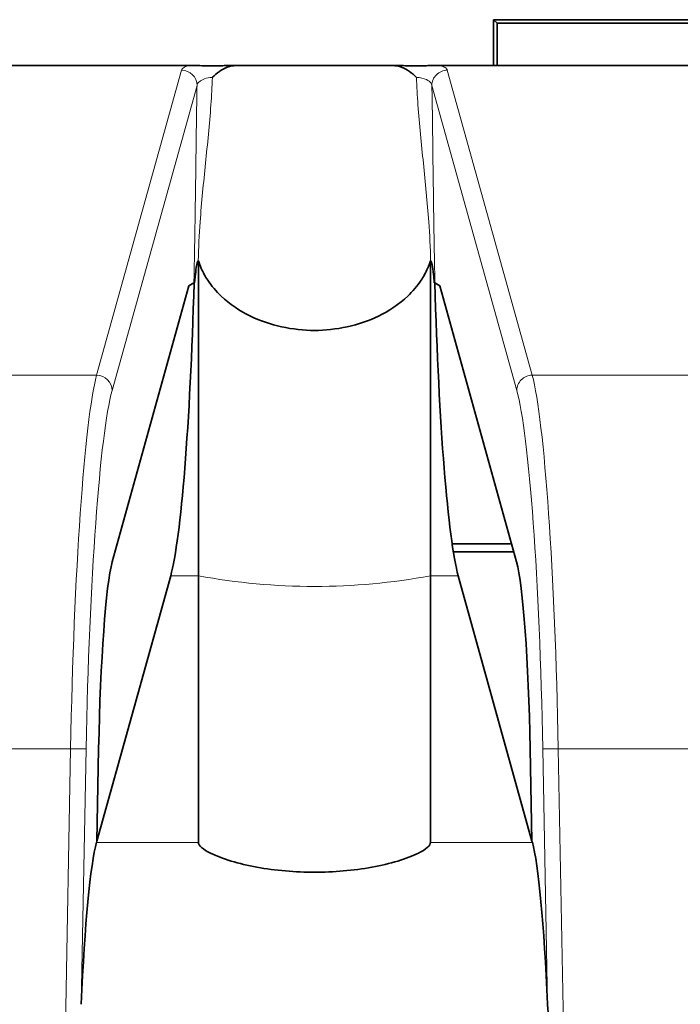
# Model space of a CAD drawing. Units: millimetres. Extents: x 74 to 764, y 230 to 562.
# Drawn here: x 612 to 620, y 496 to 509 of the extents above; entities that cross this region are included whole.
import ezdxf

# ---------------------------------------------------------------- set-up
doc = ezdxf.new("R2010")
doc.units = ezdxf.units.MM
doc.header["$LTSCALE"] = 2
doc.layers.add('Visible (ISO)', color=7, linetype='Continuous', lineweight=35)
doc.layers.add('Visible Narrow (ISO)', color=7, linetype='Continuous', lineweight=18)

msp = doc.modelspace()

# ---------------------------------------------------------------- linework, layer by layer
at = {"layer": 'Visible (ISO)'}
for p, q in [((621.833, 508.644), (617.845, 508.644)), ((617.891, 508.599), (617.845, 508.644)), ((617.845, 508.644), (617.845, 508.051)), ((621.833, 508.599), (617.891, 508.599)), ((617.891, 508.599), (617.891, 508.051)), ((608.159, 508.051), (613.901, 508.051)), ((608.159, 508.051), (613.901, 508.051)), ((614.52, 508.051), (616.54, 508.051)), ((614.52, 508.051), (616.54, 508.051)), ((617.159, 508.051), (622.901, 508.051)), ((617.159, 508.051), (622.901, 508.051)), ((614.03, 505.529), (614.029, 505.529)), ((614.03, 505.529), (614.029, 505.529)), ((614.03, 501.457), (614.03, 505.529)), ((614.03, 501.457), (614.03, 505.529)), ((617.031, 505.529), (617.03, 505.529)), ((617.03, 505.529), (617.03, 501.457)), ((617.031, 505.529), (617.03, 505.529)), ((617.03, 505.529), (617.03, 501.457)), ((613.909, 505.204), (612.917, 501.637)), ((613.909, 505.204), (612.917, 501.637)), ((613.973, 505.243), (613.909, 505.204)), ((613.973, 505.243), (613.909, 505.204)), ((617.151, 505.204), (617.087, 505.243)), ((617.151, 505.204), (617.087, 505.243)), ((618.143, 501.637), (617.151, 505.204)), ((618.143, 501.637), (617.151, 505.204)), ((617.309, 501.869), (618.079, 501.869)), ((617.324, 501.769), (618.107, 501.769)), ((613.673, 501.457), (612.719, 498.03)), ((613.673, 501.457), (612.719, 498.03)), ((614.03, 498.013), (614.03, 501.457)), ((614.03, 498.013), (614.03, 501.457)), ((617.03, 501.457), (617.03, 498.013)), ((617.03, 501.457), (617.03, 498.013)), ((618.341, 498.03), (617.388, 501.457)), ((618.341, 498.03), (617.388, 501.457)), ((612.742, 499.223), (612.719, 498.03)), ((612.742, 499.223), (612.719, 498.03)), ((618.341, 498.03), (618.319, 499.223)), ((618.341, 498.03), (618.319, 499.223)), ((612.719, 498.03), (612.714, 498.013)), ((612.719, 498.03), (612.714, 498.013)), ((612.72, 498.088), (612.72, 498.034)), ((618.346, 498.013), (618.341, 498.03)), ((618.346, 498.013), (618.341, 498.03))]:
    msp.add_line(p, q, dxfattribs=at)
for centre, major_axis, start_param, end_param in [((613.673, 505.801), (-0.086, -4.5), 0.265297, 1.447969), ((613.673, 505.801), (-0.086, -4.5), 0.265297, 1.447969), ((617.388, 505.801), (-0.086, 4.5), 1.693624, 2.876295), ((617.388, 505.801), (-0.086, 4.5), 1.693624, 2.876295), ((612.917, 499.223), (-0.048, -2.5), 3.40689, 4.713722), ((612.917, 499.223), (-0.048, -2.5), 3.40689, 4.713722), ((618.143, 499.223), (-0.048, 2.5), 4.711056, 6.017888), ((618.143, 499.223), (-0.048, 2.5), 4.711056, 6.017888), ((612.714, 494.828), (0.063, 3.3), 0.265297, 1.234765), ((612.714, 494.828), (0.063, 3.3), 0.265297, 1.234765), ((618.346, 494.828), (0.063, -3.3), 1.906828, 2.876295), ((618.346, 494.828), (0.063, -3.3), 1.906828, 2.876295)]:
    msp.add_ellipse(centre, major_axis=major_axis, ratio=0.070055, start_param=start_param, end_param=end_param, dxfattribs=at)
for points, knots in [([(614.52, 508.051), (614.507, 508.051), (614.493, 508.051), (614.446, 508.051), (614.409, 508.05), (614.34, 508.05), (614.315, 508.049), (614.269, 508.049), (614.25, 508.049), (614.212, 508.049), (614.194, 508.049), (614.151, 508.049), (614.128, 508.049), (614.064, 508.05), (614.029, 508.05), (613.961, 508.051), (613.928, 508.051), (613.901, 508.051)], [0, 0, 0, 0, 0.0039467, 0.0039467, 0.01244574, 0.01244574, 0.01742689, 0.01742689, 0.0210773, 0.0210773, 0.02456945, 0.02456945, 0.02905116, 0.02905116, 0.03673683, 0.03673683, 0.04596488, 0.04596488, 0.04596488, 0.04596488]), ([(614.52, 508.051), (614.507, 508.051), (614.493, 508.051), (614.446, 508.051), (614.409, 508.05), (614.34, 508.05), (614.315, 508.049), (614.269, 508.049), (614.25, 508.049), (614.212, 508.049), (614.194, 508.049), (614.151, 508.049), (614.128, 508.049), (614.064, 508.05), (614.029, 508.05), (613.961, 508.051), (613.928, 508.051), (613.901, 508.051)], [0, 0, 0, 0, 0.0039467, 0.0039467, 0.01244574, 0.01244574, 0.01742689, 0.01742689, 0.0210773, 0.0210773, 0.02456945, 0.02456945, 0.02905116, 0.02905116, 0.03673683, 0.03673683, 0.04596488, 0.04596488, 0.04596488, 0.04596488]), ([(614.212, 507.898), (614.213, 507.899), (614.213, 507.899), (614.241, 507.928), (614.27, 507.953), (614.334, 507.998), (614.367, 508.017), (614.441, 508.044), (614.48, 508.051), (614.52, 508.051)], [-0.00016762, -0.00016762, -0.00016762, -0.00016762, 0, 0, 0.01184249, 0.01184249, 0.0234678, 0.0234678, 0.03566667, 0.03566667, 0.03566667, 0.03566667]), ([(614.212, 507.898), (614.213, 507.899), (614.213, 507.899), (614.241, 507.928), (614.27, 507.953), (614.334, 507.998), (614.367, 508.017), (614.441, 508.044), (614.48, 508.051), (614.52, 508.051)], [-0.00016762, -0.00016762, -0.00016762, -0.00016762, 0, 0, 0.01184248, 0.01184248, 0.0234678, 0.0234678, 0.03566666, 0.03566666, 0.03566666, 0.03566666]), ([(617.159, 508.051), (617.146, 508.051), (617.131, 508.051), (617.083, 508.051), (617.043, 508.05), (616.969, 508.05), (616.942, 508.049), (616.893, 508.049), (616.873, 508.049), (616.835, 508.049), (616.817, 508.049), (616.776, 508.049), (616.754, 508.049), (616.694, 508.05), (616.662, 508.05), (616.597, 508.051), (616.566, 508.051), (616.54, 508.051)], [0, 0, 0, 0, 0.0040068, 0.0040068, 0.01289981, 0.01289981, 0.01826401, 0.01826401, 0.02197732, 0.02197732, 0.0253939, 0.0253939, 0.02960465, 0.02960465, 0.03665752, 0.03665752, 0.04532233, 0.04532233, 0.04532233, 0.04532233]), ([(616.54, 508.051), (616.58, 508.051), (616.619, 508.044), (616.693, 508.017), (616.727, 507.998), (616.79, 507.953), (616.819, 507.928), (616.847, 507.899), (616.848, 507.899), (616.848, 507.898)], [0, 0, 0, 0, 0.01200609, 0.01200609, 0.0234477, 0.0234477, 0.03510305, 0.03510305, 0.03526802, 0.03526802, 0.03526802, 0.03526802]), ([(617.159, 508.051), (617.146, 508.051), (617.131, 508.051), (617.083, 508.051), (617.043, 508.05), (616.969, 508.05), (616.942, 508.049), (616.893, 508.049), (616.873, 508.049), (616.835, 508.049), (616.817, 508.049), (616.776, 508.049), (616.754, 508.049), (616.694, 508.05), (616.662, 508.05), (616.597, 508.051), (616.566, 508.051), (616.54, 508.051)], [0, 0, 0, 0, 0.0040068, 0.0040068, 0.01289981, 0.01289981, 0.01826401, 0.01826401, 0.02197732, 0.02197732, 0.0253939, 0.0253939, 0.02960465, 0.02960465, 0.03665752, 0.03665752, 0.04532233, 0.04532233, 0.04532233, 0.04532233]), ([(616.54, 508.051), (616.58, 508.051), (616.619, 508.044), (616.693, 508.017), (616.727, 507.998), (616.79, 507.953), (616.819, 507.928), (616.847, 507.899), (616.848, 507.899), (616.848, 507.898)], [0, 0, 0, 0, 0.01200609, 0.01200609, 0.0234477, 0.0234477, 0.03510305, 0.03510305, 0.03526802, 0.03526802, 0.03526802, 0.03526802]), ([(614.029, 505.529), (614.029, 505.529), (614.028, 505.529), (614.027, 505.528), (614.027, 505.528), (614.026, 505.527), (614.025, 505.527), (614.023, 505.524), (614.022, 505.521), (614.017, 505.509), (614.013, 505.494), (614.001, 505.434), (613.991, 505.353), (613.982, 505.245)], [0, 0, 0, 0, 0.00010202, 0.00010202, 0.00025423, 0.00025423, 0.00053412, 0.00053412, 0.00125501, 0.00125501, 0.00397507, 0.00397507, 0.01425043, 0.01425043, 0.01425043, 0.01425043]), ([(614.029, 505.529), (614.029, 505.529), (614.028, 505.529), (614.027, 505.528), (614.027, 505.528), (614.026, 505.527), (614.025, 505.527), (614.023, 505.524), (614.022, 505.521), (614.017, 505.509), (614.013, 505.494), (614.001, 505.434), (613.991, 505.353), (613.982, 505.245)], [0, 0, 0, 0, 0.00010202, 0.00010202, 0.00025423, 0.00025423, 0.00053412, 0.00053412, 0.00125501, 0.00125501, 0.00397507, 0.00397507, 0.01425043, 0.01425043, 0.01425043, 0.01425043]), ([(617.03, 505.529), (617.019, 505.494), (617.006, 505.46), (616.97, 505.379), (616.939, 505.322), (616.863, 505.206), (616.797, 505.129), (616.631, 504.971), (616.487, 504.875), (616.115, 504.695), (615.799, 504.628), (615.261, 504.628), (614.945, 504.695), (614.573, 504.875), (614.429, 504.971), (614.264, 505.129), (614.198, 505.206), (614.121, 505.322), (614.09, 505.379), (614.054, 505.46), (614.041, 505.494), (614.03, 505.529)], [0.0257147, 0.0257147, 0.0257147, 0.0257147, 0.0360152, 0.0360152, 0.0522234, 0.0522234, 0.0776874, 0.0776874, 0.1208817, 0.1208817, 0.2016282, 0.2016282, 0.2823747, 0.2823747, 0.3255691, 0.3255691, 0.351033, 0.351033, 0.3672412, 0.3672412, 0.3775417, 0.3775417, 0.3775417, 0.3775417]), ([(617.03, 505.529), (617.019, 505.494), (617.006, 505.46), (616.97, 505.379), (616.939, 505.322), (616.863, 505.206), (616.797, 505.129), (616.631, 504.971), (616.487, 504.875), (616.115, 504.695), (615.799, 504.628), (615.261, 504.628), (614.945, 504.695), (614.573, 504.875), (614.429, 504.971), (614.264, 505.129), (614.198, 505.206), (614.121, 505.322), (614.09, 505.379), (614.054, 505.46), (614.041, 505.494), (614.03, 505.529)], [0.0257147, 0.0257147, 0.0257147, 0.0257147, 0.0360152, 0.0360152, 0.0522234, 0.0522234, 0.0776874, 0.0776874, 0.1208817, 0.1208817, 0.2016282, 0.2016282, 0.2823747, 0.2823747, 0.3255691, 0.3255691, 0.351033, 0.351033, 0.3672412, 0.3672412, 0.3775417, 0.3775417, 0.3775417, 0.3775417]), ([(617.078, 505.245), (617.075, 505.283), (617.072, 505.318), (617.063, 505.405), (617.056, 505.448), (617.048, 505.491), (617.044, 505.506), (617.039, 505.52), (617.037, 505.523), (617.035, 505.527), (617.034, 505.527), (617.033, 505.528), (617.033, 505.528), (617.032, 505.529), (617.032, 505.529), (617.031, 505.529)], [0.03452492, 0.03452492, 0.03452492, 0.03452492, 0.04938568, 0.04938568, 0.07287314, 0.07287314, 0.08235639, 0.08235639, 0.08615196, 0.08615196, 0.0877425, 0.0877425, 0.08839624, 0.08839624, 0.08898045, 0.08898045, 0.08898045, 0.08898045]), ([(617.078, 505.245), (617.075, 505.283), (617.072, 505.318), (617.063, 505.405), (617.056, 505.448), (617.048, 505.491), (617.044, 505.506), (617.039, 505.52), (617.037, 505.523), (617.035, 505.527), (617.034, 505.527), (617.033, 505.528), (617.033, 505.528), (617.032, 505.529), (617.032, 505.529), (617.031, 505.529)], [0.03452492, 0.03452492, 0.03452492, 0.03452492, 0.04938568, 0.04938568, 0.07287314, 0.07287314, 0.08235639, 0.08235639, 0.08615196, 0.08615196, 0.0877425, 0.0877425, 0.08839624, 0.08839624, 0.08898045, 0.08898045, 0.08898045, 0.08898045]), ([(613.973, 505.243), (613.974, 505.244), (613.976, 505.244), (613.98, 505.244), (613.981, 505.245), (613.982, 505.245)], [0, 0, 0, 0, 0.002253477, 0.002253477, 0.00282387, 0.00282387, 0.00282387, 0.00282387]), ([(613.973, 505.243), (613.974, 505.244), (613.976, 505.244), (613.98, 505.244), (613.981, 505.245), (613.982, 505.245)], [0, 0, 0, 0, 0.002253477, 0.002253477, 0.00282387, 0.00282387, 0.00282387, 0.00282387]), ([(617.078, 505.245), (617.08, 505.244), (617.082, 505.244), (617.085, 505.244), (617.087, 505.244), (617.087, 505.243)], [0.005685871, 0.005685871, 0.005685871, 0.005685871, 0.006657876, 0.006657876, 0.008507687, 0.008507687, 0.008507687, 0.008507687]), ([(617.078, 505.245), (617.08, 505.244), (617.082, 505.244), (617.085, 505.244), (617.087, 505.244), (617.087, 505.243)], [0.005685871, 0.005685871, 0.005685871, 0.005685871, 0.006657876, 0.006657876, 0.008507687, 0.008507687, 0.008507687, 0.008507687]), ([(617.03, 498.013), (617.03, 497.994), (617.016, 497.971), (616.96, 497.922), (616.919, 497.896), (616.8, 497.836), (616.708, 497.802), (616.504, 497.74), (616.392, 497.714), (616.035, 497.648), (615.773, 497.627), (615.287, 497.627), (615.025, 497.648), (614.669, 497.714), (614.556, 497.74), (614.352, 497.802), (614.261, 497.836), (614.141, 497.896), (614.1, 497.922), (614.045, 497.97), (614.031, 497.993), (614.03, 498.012)], [0.1904297, 0.1904297, 0.1904297, 0.1904297, 0.2127311, 0.2127311, 0.2350325, 0.2350325, 0.2714892, 0.2714892, 0.3079459, 0.3079459, 0.3808594, 0.3808594, 0.4537728, 0.4537728, 0.4902296, 0.4902296, 0.5266863, 0.5266863, 0.5489877, 0.5489877, 0.5708781, 0.5708781, 0.5708781, 0.5708781]), ([(617.03, 498.013), (617.03, 497.994), (617.016, 497.971), (616.96, 497.922), (616.919, 497.896), (616.8, 497.836), (616.708, 497.802), (616.504, 497.74), (616.392, 497.714), (616.035, 497.648), (615.773, 497.627), (615.287, 497.627), (615.025, 497.648), (614.669, 497.714), (614.556, 497.74), (614.352, 497.802), (614.261, 497.836), (614.141, 497.896), (614.1, 497.922), (614.045, 497.97), (614.031, 497.993), (614.03, 498.012)], [0.1904297, 0.1904297, 0.1904297, 0.1904297, 0.2127311, 0.2127311, 0.2350325, 0.2350325, 0.2714892, 0.2714892, 0.3079459, 0.3079459, 0.3808594, 0.3808594, 0.4537728, 0.4537728, 0.4902296, 0.4902296, 0.5266863, 0.5266863, 0.5489877, 0.5489877, 0.5708781, 0.5708781, 0.5708781, 0.5708781])]:
    msp.add_open_spline(points, degree=3, knots=knots, dxfattribs=at)
for points in [[(614.03, 498.012), (614.03, 498.013), (614.03, 498.013), (614.03, 498.013)], [(614.03, 498.012), (614.03, 498.013), (614.03, 498.013), (614.03, 498.013)], [(618.764, 494.828), (618.672, 495.173), (618.558, 495.579), (618.543, 495.92)], [(618.764, 494.828), (618.672, 495.173), (618.558, 495.579), (618.543, 495.92)]]:
    msp.add_open_spline(points, degree=3, dxfattribs=at)
at = {"layer": 'Visible Narrow (ISO)'}
for p, q in [((613.813, 507.992), (612.716, 504.05)), ((613.813, 507.992), (612.716, 504.05)), ((618.344, 504.05), (617.247, 507.992)), ((618.344, 504.05), (617.247, 507.992)), ((612.916, 503.853), (614.013, 507.795)), ((612.916, 503.853), (614.013, 507.795)), ((617.048, 507.795), (618.145, 503.853)), ((617.048, 507.795), (618.145, 503.853)), ((612.716, 504.05), (609.344, 504.05)), ((612.716, 504.05), (609.344, 504.05)), ((621.716, 504.05), (618.344, 504.05)), ((621.716, 504.05), (618.344, 504.05)), ((613.673, 501.457), (614.03, 501.457)), ((613.673, 501.457), (614.03, 501.457)), ((617.03, 501.457), (617.388, 501.457)), ((617.03, 501.457), (617.388, 501.457)), ((609.68, 499.223), (612.38, 499.223)), ((609.68, 499.223), (612.38, 499.223)), ((612.38, 499.223), (612.297, 494.828)), ((612.38, 499.223), (612.297, 494.828)), ((612.38, 499.223), (612.579, 499.22)), ((612.38, 499.223), (612.579, 499.22)), ((612.517, 495.92), (612.579, 499.22)), ((612.517, 495.92), (612.579, 499.22)), ((618.68, 499.223), (618.481, 499.22)), ((618.68, 499.223), (618.481, 499.22)), ((618.481, 499.22), (618.543, 495.92)), ((618.481, 499.22), (618.543, 495.92)), ((618.764, 494.828), (618.68, 499.223)), ((618.68, 499.223), (621.38, 499.223)), ((618.764, 494.828), (618.68, 499.223)), ((618.68, 499.223), (621.38, 499.223)), ((614.03, 498.013), (612.714, 498.013)), ((614.03, 498.013), (612.714, 498.013)), ((618.346, 498.013), (617.03, 498.013)), ((618.346, 498.013), (617.03, 498.013))]:
    msp.add_line(p, q, dxfattribs=at)
for centre, major_axis, ratio, start_param, end_param in [((613.813, 507.799), (0.193, -0.054), 0.96283, 0.261751, 1.832547), ((613.813, 507.799), (0.193, -0.054), 0.96283, 0.261751, 1.832547), ((617.247, 507.799), (-0.193, -0.054), 0.96283, 4.450638, 6.021435), ((617.247, 507.799), (-0.193, -0.054), 0.96283, 4.450638, 6.021435), ((612.716, 499.223), (-0.091, -5), 0.067255, 3.406785, 4.713617), ((612.716, 499.223), (-0.091, -5), 0.067255, 3.406785, 4.713617), ((612.716, 503.857), (0.193, -0.054), 0.96283, 0.261751, 1.832547), ((612.716, 503.857), (0.193, -0.054), 0.96283, 0.261751, 1.832547), ((618.344, 503.857), (-0.193, -0.054), 0.96283, 4.450638, 6.021435), ((618.344, 503.857), (-0.193, -0.054), 0.96283, 4.450638, 6.021435), ((618.344, 499.223), (-0.091, 5), 0.067255, 4.711161, 6.017993), ((618.344, 499.223), (-0.091, 5), 0.067255, 4.711161, 6.017993), ((612.916, 499.22), (0.091, 4.8), 0.070055, 0.265297, 1.57213), ((612.916, 499.22), (0.091, 4.8), 0.070055, 0.265297, 1.57213), ((618.145, 499.22), (0.091, -4.8), 0.070055, 1.569463, 2.876295), ((618.145, 499.22), (0.091, -4.8), 0.070055, 1.569463, 2.876295), ((615.53, 509.043), (8, 0), 0.965363, 4.523773, 4.901005), ((615.53, 509.043), (8, 0), 0.965363, 4.523773, 4.901005)]:
    msp.add_ellipse(centre, major_axis=major_axis, ratio=ratio, start_param=start_param, end_param=end_param, dxfattribs=at)
for points, knots in [([(613.901, 508.051), (613.895, 508.049), (613.888, 508.047), (613.857, 508.035), (613.839, 508.024), (613.82, 508.006), (613.815, 507.999), (613.813, 507.992)], [-0.02482458, -0.02482458, -0.02482458, -0.02482458, -0.0215036, -0.0215036, -0.00827061, -0.00827061, 0, 0, 0, 0]), ([(613.901, 508.051), (613.895, 508.049), (613.888, 508.047), (613.857, 508.035), (613.839, 508.024), (613.82, 508.006), (613.815, 507.999), (613.813, 507.992)], [-0.02482458, -0.02482458, -0.02482458, -0.02482458, -0.0215036, -0.0215036, -0.00827061, -0.00827061, 0, 0, 0, 0]), ([(617.247, 507.992), (617.244, 508.003), (617.235, 508.014), (617.205, 508.034), (617.184, 508.043), (617.159, 508.051)], [-0.06069282, -0.06069282, -0.06069282, -0.06069282, -0.04814873, -0.04814873, -0.03586824, -0.03586824, -0.03586824, -0.03586824]), ([(617.247, 507.992), (617.244, 508.003), (617.235, 508.014), (617.205, 508.034), (617.184, 508.043), (617.159, 508.051)], [-0.06069282, -0.06069282, -0.06069282, -0.06069282, -0.04814873, -0.04814873, -0.03586824, -0.03586824, -0.03586824, -0.03586824]), ([(614.013, 507.795), (614.014, 507.802), (614.016, 507.809), (614.026, 507.826), (614.035, 507.837), (614.063, 507.859), (614.084, 507.87), (614.139, 507.89), (614.176, 507.897), (614.212, 507.898)], [0, 0, 0, 0, 0.00827061, 0.00827061, 0.0215036, 0.0215036, 0.03870647, 0.03870647, 0.06069282, 0.06069282, 0.06069282, 0.06069282]), ([(614.013, 507.795), (614.014, 507.802), (614.016, 507.809), (614.026, 507.826), (614.035, 507.837), (614.063, 507.859), (614.084, 507.87), (614.139, 507.89), (614.176, 507.897), (614.212, 507.898)], [0, 0, 0, 0, 0.00827061, 0.00827061, 0.0215036, 0.0215036, 0.03870647, 0.03870647, 0.06069282, 0.06069282, 0.06069282, 0.06069282]), ([(614.029, 505.529), (614.032, 505.697), (614.041, 505.864), (614.071, 506.284), (614.097, 506.536), (614.123, 506.788), (614.148, 507.04), (614.174, 507.292), (614.201, 507.662), (614.208, 507.78), (614.212, 507.898)], [0.1867057, 0.1867057, 0.1867057, 0.1867057, 0.2370808, 0.2370808, 0.3127761, 0.3127761, 0.3127761, 0.3884714, 0.3884714, 0.4239795, 0.4239795, 0.4239795, 0.4239795]), ([(614.029, 505.529), (614.032, 505.697), (614.041, 505.864), (614.071, 506.284), (614.097, 506.536), (614.123, 506.788), (614.148, 507.04), (614.174, 507.292), (614.201, 507.662), (614.208, 507.78), (614.212, 507.898)], [0.1867057, 0.1867057, 0.1867057, 0.1867057, 0.2370808, 0.2370808, 0.3127761, 0.3127761, 0.3127761, 0.3884714, 0.3884714, 0.4239795, 0.4239795, 0.4239795, 0.4239795]), ([(616.848, 507.898), (616.895, 507.897), (616.941, 507.886), (617.002, 507.857), (617.022, 507.842), (617.042, 507.816), (617.046, 507.805), (617.048, 507.795)], [0, 0, 0, 0, 0.0280782, 0.0280782, 0.04814873, 0.04814873, 0.06069282, 0.06069282, 0.06069282, 0.06069282]), ([(616.848, 507.898), (616.853, 507.78), (616.859, 507.662), (616.886, 507.292), (616.912, 507.04), (616.938, 506.788), (616.963, 506.536), (616.989, 506.284), (617.019, 505.864), (617.028, 505.697), (617.031, 505.529)], [-0.6954282, -0.6954282, -0.6954282, -0.6954282, -0.6599202, -0.6599202, -0.5842248, -0.5842248, -0.5842248, -0.5085295, -0.5085295, -0.4581544, -0.4581544, -0.4581544, -0.4581544]), ([(616.848, 507.898), (616.895, 507.897), (616.941, 507.886), (617.002, 507.857), (617.022, 507.842), (617.042, 507.816), (617.046, 507.805), (617.048, 507.795)], [0, 0, 0, 0, 0.0280782, 0.0280782, 0.04814873, 0.04814873, 0.06069282, 0.06069282, 0.06069282, 0.06069282]), ([(616.848, 507.898), (616.853, 507.78), (616.859, 507.662), (616.886, 507.292), (616.912, 507.04), (616.938, 506.788), (616.963, 506.536), (616.989, 506.284), (617.019, 505.864), (617.028, 505.697), (617.031, 505.529)], [-0.6954282, -0.6954282, -0.6954282, -0.6954282, -0.6599202, -0.6599202, -0.5842248, -0.5842248, -0.5842248, -0.5085295, -0.5085295, -0.4581544, -0.4581544, -0.4581544, -0.4581544]), ([(614.013, 507.795), (614.011, 507.712), (614.01, 507.63), (614.005, 507.295), (614.001, 507.043), (613.998, 506.79), (613.995, 506.538), (613.991, 506.286), (613.985, 505.865), (613.982, 505.697), (613.977, 505.434), (613.975, 505.339), (613.973, 505.244), (613.973, 505.244), (613.973, 505.244), (613.973, 505.243)], [-0.413259, -0.413259, -0.413259, -0.413259, -0.3884714, -0.3884714, -0.3127761, -0.3127761, -0.3127761, -0.2370808, -0.2370808, -0.1866172, -0.1866172, -0.1581038, -0.1581038, -0.1581038, -0.1580759, -0.1580759, -0.1580759, -0.1580759]), ([(614.013, 507.795), (614.011, 507.712), (614.01, 507.63), (614.005, 507.295), (614.001, 507.043), (613.998, 506.79), (613.995, 506.538), (613.991, 506.286), (613.985, 505.865), (613.982, 505.697), (613.977, 505.434), (613.975, 505.339), (613.973, 505.244), (613.973, 505.244), (613.973, 505.244), (613.973, 505.243)], [-0.413259, -0.413259, -0.413259, -0.413259, -0.3884714, -0.3884714, -0.3127761, -0.3127761, -0.3127761, -0.2370808, -0.2370808, -0.1866172, -0.1866172, -0.1581038, -0.1581038, -0.1581038, -0.1580759, -0.1580759, -0.1580759, -0.1580759]), ([(617.087, 505.243), (617.087, 505.244), (617.087, 505.244), (617.087, 505.244), (617.085, 505.339), (617.083, 505.434), (617.078, 505.697), (617.075, 505.865), (617.069, 506.286), (617.066, 506.538), (617.062, 506.79), (617.059, 507.043), (617.056, 507.295), (617.051, 507.63), (617.049, 507.712), (617.048, 507.795)], [0.4295247, 0.4295247, 0.4295247, 0.4295247, 0.4295525, 0.4295525, 0.4295525, 0.458066, 0.458066, 0.5085295, 0.5085295, 0.5842248, 0.5842248, 0.5842248, 0.6599202, 0.6599202, 0.6847078, 0.6847078, 0.6847078, 0.6847078]), ([(617.087, 505.243), (617.087, 505.244), (617.087, 505.244), (617.087, 505.244), (617.085, 505.339), (617.083, 505.434), (617.078, 505.697), (617.075, 505.865), (617.069, 506.286), (617.066, 506.538), (617.062, 506.79), (617.059, 507.043), (617.056, 507.295), (617.051, 507.63), (617.049, 507.712), (617.048, 507.795)], [0.4295247, 0.4295247, 0.4295247, 0.4295247, 0.4295525, 0.4295525, 0.4295525, 0.458066, 0.458066, 0.5085295, 0.5085295, 0.5842248, 0.5842248, 0.5842248, 0.6599202, 0.6599202, 0.6847078, 0.6847078, 0.6847078, 0.6847078])]:
    msp.add_open_spline(points, degree=3, knots=knots, dxfattribs=at)

doc.saveas('drawing.dxf')
